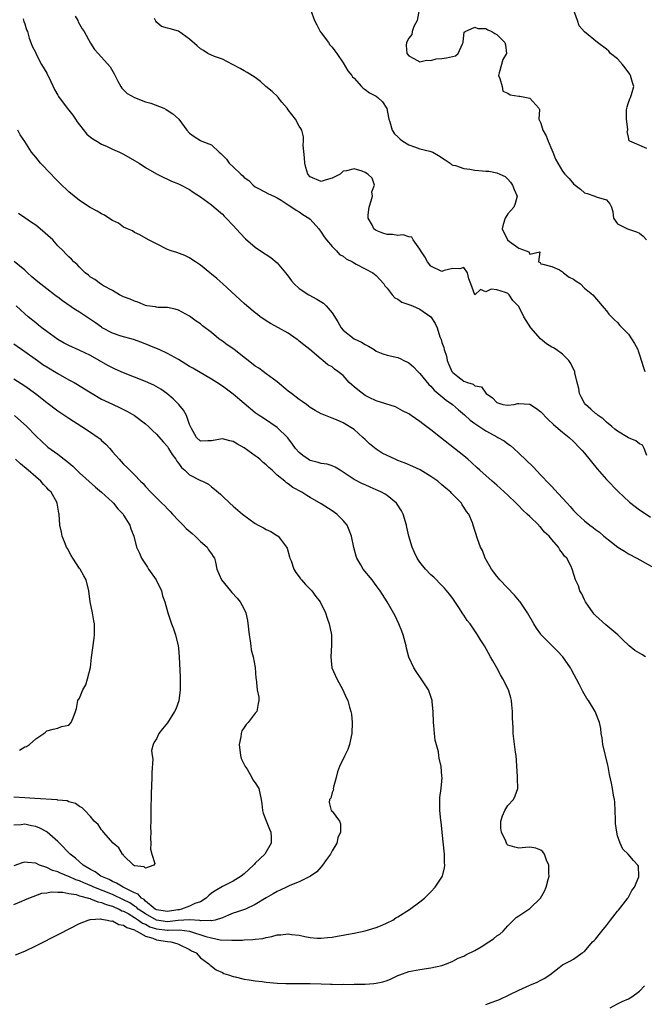
# Model space of a CAD drawing. Units: inches. Extents: x 2589000 to 2592000, y 1512000 to 1515000.
# Drawn here: x 2590546 to 2590660, y 1512666 to 1512845 of the extents above; entities that cross this region are included whole.
import ezdxf

# ---------------------------------------------------------------- set-up
doc = ezdxf.new("R2010")
doc.units = ezdxf.units.IN
doc.header["$MEASUREMENT"] = 0
doc.layers.add('LD25891512_2ft', color=41, linetype='Continuous')

msp = doc.modelspace()

# ---------------------------------------------------------------- linework, layer by layer
at = {"layer": 'LD25891512_2ft'}
for points, elevation in [([(2590599.15, 1512846.85), (2590599.77, 1512845), (2590600.23, 1512844.23), (2590600.84, 1512843), (2590601, 1512842.76), (2590602.35, 1512841), (2590602.6, 1512840.6), (2590603, 1512840.16), (2590603.49, 1512839.49), (2590603.86, 1512839), (2590605, 1512837.31), (2590605.86, 1512835.86), (2590606.56, 1512835), (2590606.73, 1512834.73), (2590607, 1512834.49), (2590608.38, 1512833), (2590608.65, 1512832.65), (2590609, 1512832.44), (2590609.82, 1512831.82), (2590611, 1512831.21), (2590611.33, 1512831), (2590612.19, 1512830.19), (2590612.99, 1512828.99), (2590613.3, 1512827.3), (2590613.32, 1512827), (2590613.49, 1512826.51), (2590613.92, 1512825), (2590614.34, 1512824.34), (2590615, 1512823.8), (2590615.39, 1512823.39), (2590615.9, 1512823), (2590617, 1512822.32), (2590618.02, 1512821.98), (2590619, 1512821.63), (2590620.83, 1512821.17), (2590621, 1512821.15), (2590621.35, 1512821), (2590622.4, 1512820.4), (2590623.58, 1512819.58), (2590624.49, 1512819), (2590624.75, 1512818.75), (2590625, 1512818.65), (2590625.45, 1512818.55), (2590627, 1512818.01), (2590628.11, 1512817.89), (2590629, 1512817.75), (2590630.42, 1512817.58), (2590631, 1512817.54), (2590631.54, 1512817.54), (2590633, 1512817.21), (2590633.58, 1512817), (2590634.54, 1512816.54), (2590635, 1512816.09), (2590635.51, 1512815.51), (2590635.84, 1512815), (2590636.18, 1512814.18), (2590636.7, 1512813), (2590636.35, 1512811.65), (2590636.09, 1512811), (2590635, 1512809.74), (2590634.51, 1512809), (2590634.17, 1512807.83), (2590634, 1512807), (2590634.93, 1512805), (2590635.3, 1512804.7), (2590637, 1512803.52), (2590638.37, 1512803), (2590638.84, 1512802.84), (2590639, 1512802.43), (2590640.85, 1512802.85), (2590640.62, 1512801), (2590640.89, 1512800.89), (2590641, 1512800.66), (2590641.39, 1512800.61), (2590643, 1512800.14), (2590644.44, 1512799.56), (2590645, 1512799.16), (2590645.18, 1512799), (2590646.21, 1512798.21), (2590647, 1512797.85), (2590647.47, 1512797.47), (2590648.24, 1512797), (2590649, 1512796.18), (2590650.5, 1512795), (2590652.18, 1512793), (2590652.58, 1512792.58), (2590653, 1512792.06), (2590653.44, 1512791.44), (2590653.9, 1512791), (2590654.42, 1512790.42), (2590655, 1512789.92), (2590655.43, 1512789.43), (2590657, 1512787.84), (2590657.57, 1512787), (2590658.1, 1512786.1), (2590658.68, 1512785), (2590658.78, 1512784.78), (2590659, 1512784.05), (2590659.76, 1512781.76), (2590660, 1512781)], 8248), ([(2590618.85, 1512847), (2590618.48, 1512845), (2590617.9, 1512843.9), (2590617.57, 1512843), (2590617.52, 1512842.48), (2590617, 1512841.8), (2590616.55, 1512841), (2590616.48, 1512840.48), (2590616.63, 1512839), (2590617, 1512838.58), (2590617.89, 1512838.11), (2590619, 1512837.47), (2590620.21, 1512837.79), (2590621, 1512837.72), (2590621.97, 1512838.03), (2590623, 1512838.09), (2590623.82, 1512838.18), (2590625.46, 1512838.54), (2590625.96, 1512839), (2590626.78, 1512840.78), (2590626.9, 1512841), (2590626.88, 1512841.12), (2590627.08, 1512842.91), (2590627.21, 1512843), (2590629, 1512843.78), (2590629.57, 1512843.56), (2590631, 1512843.54), (2590631.34, 1512843.34), (2590632.12, 1512843), (2590632.64, 1512842.64), (2590633, 1512842.46), (2590634.47, 1512841), (2590634.58, 1512840.58), (2590634.75, 1512839), (2590634.12, 1512837.88), (2590633.83, 1512837), (2590633.45, 1512835.45), (2590633.33, 1512835), (2590633.56, 1512834.44), (2590633.96, 1512833), (2590634.11, 1512832.11), (2590635, 1512831.75), (2590635.45, 1512831.45), (2590637, 1512831.19), (2590637.19, 1512831.19), (2590638.44, 1512831), (2590639, 1512830.86), (2590640.65, 1512829), (2590640.78, 1512828.78), (2590640.63, 1512827), (2590640.79, 1512826.79), (2590641, 1512826.28), (2590641.4, 1512825), (2590641.98, 1512823.98), (2590642.35, 1512823), (2590643, 1512821.44), (2590643.21, 1512821), (2590643.7, 1512819.7), (2590645, 1512817.52), (2590645.42, 1512817), (2590646.21, 1512816.21), (2590647, 1512815.24), (2590647.25, 1512815), (2590648.26, 1512814.26), (2590649, 1512813.61), (2590649.45, 1512813.45), (2590650.86, 1512813), (2590651, 1512812.95), (2590651.13, 1512812.87), (2590653, 1512812.3), (2590653.61, 1512811.61), (2590653.92, 1512811), (2590654.12, 1512810.12), (2590654.26, 1512809), (2590655, 1512807.91), (2590656.82, 1512807), (2590658.47, 1512806.47), (2590659, 1512806.21), (2590659.68, 1512805.68), (2590660.27, 1512805)], 8250), ([(2590660.34, 1512821.66), (2590657.25, 1512823), (2590657.09, 1512823.09), (2590657, 1512823.75), (2590656.78, 1512824.78), (2590656.85, 1512825), (2590656.87, 1512825.13), (2590656.61, 1512827), (2590656.65, 1512828.65), (2590656.68, 1512829), (2590656.73, 1512829.27), (2590657, 1512830.08), (2590657.26, 1512830.74), (2590657.38, 1512831), (2590657.53, 1512831.53), (2590657.97, 1512833), (2590657.73, 1512833.73), (2590657.39, 1512835), (2590657.24, 1512835.24), (2590656.38, 1512836.38), (2590655.9, 1512837), (2590655, 1512838), (2590653.72, 1512839), (2590653.39, 1512839.39), (2590653, 1512839.78), (2590651.36, 1512841), (2590649, 1512842.97), (2590648.01, 1512844.01), (2590647.71, 1512845), (2590647, 1512847)], 8252), ([(2590546.7, 1512845.3), (2590546.83, 1512844.83), (2590547, 1512844.43), (2590547.33, 1512843.33), (2590547.49, 1512843), (2590547.78, 1512841.78), (2590548.12, 1512841), (2590548.36, 1512840.36), (2590549, 1512839.09), (2590549.03, 1512839), (2590550.06, 1512837), (2590551, 1512835.39), (2590551.13, 1512835.13), (2590551.21, 1512835), (2590551.45, 1512834.55), (2590552.44, 1512832.44), (2590553, 1512831.41), (2590553.13, 1512831.13), (2590554.7, 1512829), (2590555, 1512828.68), (2590555.73, 1512827.73), (2590556.22, 1512827), (2590556.54, 1512826.54), (2590557, 1512826), (2590558.31, 1512824.31), (2590559, 1512823.77), (2590559.42, 1512823.42), (2590560.15, 1512823), (2590561, 1512822.45), (2590561.99, 1512822.01), (2590563, 1512821.53), (2590564.25, 1512821), (2590565, 1512820.62), (2590567, 1512819.51), (2590567.87, 1512819), (2590569, 1512818.22), (2590571, 1512817.03), (2590572.36, 1512816.36), (2590573, 1512816.11), (2590573.73, 1512815.73), (2590575, 1512815.26), (2590575.16, 1512815.16), (2590577, 1512814.18), (2590577.7, 1512813.7), (2590579, 1512812.86), (2590581, 1512811.39), (2590581.49, 1512811), (2590583, 1512809.69), (2590583.34, 1512809.34), (2590583.7, 1512809), (2590585, 1512807.64), (2590586.26, 1512806.26), (2590587.23, 1512805.23), (2590589, 1512803.67), (2590589.98, 1512803), (2590591.81, 1512801.81), (2590593, 1512800.8), (2590594.51, 1512799), (2590595, 1512798.4), (2590595.57, 1512797.57), (2590596.09, 1512797), (2590597, 1512796.12), (2590598.74, 1512795), (2590600.21, 1512794.21), (2590601.45, 1512793.45), (2590601.9, 1512793), (2590603, 1512791.72), (2590604.05, 1512790.05), (2590604.63, 1512789), (2590605, 1512788.57), (2590607, 1512786.99), (2590608.36, 1512786.36), (2590609, 1512785.91), (2590609.63, 1512785.63), (2590610.66, 1512785), (2590611, 1512784.75), (2590612.23, 1512784.23), (2590613, 1512783.97), (2590615, 1512783.54), (2590615.38, 1512783.38), (2590616.05, 1512783), (2590616.72, 1512782.72), (2590617, 1512782.57), (2590617.84, 1512781.84), (2590618.59, 1512781), (2590619, 1512780.64), (2590620.63, 1512778.63), (2590621, 1512778.32), (2590621.62, 1512777.62), (2590623.8, 1512775.8), (2590624.92, 1512775), (2590626.02, 1512774.02), (2590627.1, 1512773.11), (2590628.15, 1512772.15), (2590629, 1512771.53), (2590631, 1512770.17), (2590631.77, 1512769.77), (2590633, 1512769.1), (2590633.22, 1512769), (2590634.35, 1512768.35), (2590635, 1512767.83), (2590635.51, 1512767.51), (2590636.09, 1512767), (2590637, 1512766.15), (2590639.61, 1512763.61), (2590641, 1512762.14), (2590642.54, 1512760.54), (2590643, 1512760.02), (2590643.51, 1512759.51), (2590645, 1512757.92), (2590645.8, 1512757), (2590646.39, 1512756.39), (2590647, 1512755.68), (2590647.32, 1512755.32), (2590647.64, 1512755), (2590649, 1512753.78), (2590649.96, 1512753), (2590650.57, 1512752.57), (2590651, 1512752.2), (2590651.69, 1512751.69), (2590652.48, 1512751), (2590653.91, 1512749.91), (2590655.06, 1512749), (2590656.24, 1512748.24), (2590657, 1512747.79), (2590658.54, 1512747), (2590662.11, 1512745)], 8242), ([(2590556.21, 1512845.79), (2590556.64, 1512845), (2590556.74, 1512844.74), (2590557, 1512844.32), (2590557.47, 1512843.47), (2590557.85, 1512843), (2590559, 1512840.88), (2590559.73, 1512839.73), (2590560.36, 1512839), (2590561, 1512838.32), (2590562.54, 1512836.54), (2590563.31, 1512835.31), (2590563.96, 1512833.96), (2590564.53, 1512833), (2590564.67, 1512832.67), (2590565, 1512832.4), (2590565.68, 1512831.68), (2590567, 1512830.95), (2590569, 1512830.17), (2590569.95, 1512829.95), (2590572.33, 1512829), (2590572.79, 1512828.79), (2590573.98, 1512827.98), (2590575, 1512827.09), (2590575.09, 1512827), (2590576.53, 1512825), (2590577, 1512824.49), (2590577.84, 1512823.84), (2590579, 1512823.13), (2590579.29, 1512823), (2590581, 1512822.32), (2590582.43, 1512821), (2590582.75, 1512820.75), (2590583, 1512820.45), (2590583.73, 1512819.73), (2590584.25, 1512819), (2590585, 1512818.32), (2590586.36, 1512817), (2590586.71, 1512816.71), (2590587, 1512816.38), (2590587.81, 1512815.81), (2590588.62, 1512815), (2590589, 1512814.68), (2590589.69, 1512814.31), (2590591.43, 1512813.43), (2590592.37, 1512813), (2590593, 1512812.69), (2590593.74, 1512812.26), (2590595, 1512811.42), (2590595.67, 1512811), (2590596.42, 1512810.42), (2590597, 1512810.14), (2590597.66, 1512809.66), (2590598.77, 1512809), (2590599, 1512808.79), (2590600.57, 1512807), (2590601, 1512806.42), (2590601.56, 1512805.56), (2590601.98, 1512805), (2590603, 1512803.82), (2590603.79, 1512803), (2590604.36, 1512802.36), (2590605, 1512802.06), (2590605.57, 1512801.57), (2590606.69, 1512801), (2590606.87, 1512800.87), (2590607.4, 1512800.6), (2590609, 1512799.73), (2590610.44, 1512799), (2590610.75, 1512798.75), (2590611, 1512798.52), (2590612.42, 1512797), (2590612.62, 1512796.62), (2590613, 1512796.2), (2590613.94, 1512795), (2590614.42, 1512794.42), (2590615, 1512794.22), (2590615.68, 1512793.68), (2590617, 1512793.26), (2590617.17, 1512793.17), (2590617.62, 1512793), (2590619, 1512792.4), (2590620.96, 1512791), (2590621.78, 1512789.78), (2590622.13, 1512789), (2590622.64, 1512787.36), (2590622.86, 1512786.86), (2590623, 1512786.28), (2590623.36, 1512785.36), (2590623.39, 1512785), (2590623.82, 1512783.82), (2590623.94, 1512783), (2590624.29, 1512782.29), (2590624.83, 1512781), (2590625, 1512780.81), (2590625.91, 1512780.09), (2590627, 1512779.27), (2590627.65, 1512779), (2590628.69, 1512778.69), (2590629, 1512778.42), (2590630.19, 1512778.19), (2590631, 1512777.08), (2590631.05, 1512777.05), (2590631.07, 1512777), (2590632.24, 1512776.24), (2590633, 1512775.37), (2590634.12, 1512775), (2590635, 1512774.85), (2590636.18, 1512775), (2590636.84, 1512775.16), (2590637, 1512775.18), (2590638.95, 1512775.05), (2590639, 1512775.04), (2590640.25, 1512774.25), (2590641, 1512773.65), (2590642.3, 1512772.3), (2590643.33, 1512771.33), (2590643.76, 1512771), (2590645, 1512769.95), (2590646.21, 1512769), (2590647, 1512768.27), (2590648.22, 1512767), (2590648.58, 1512766.58), (2590649, 1512766.1), (2590651.26, 1512763.26), (2590653, 1512761.33), (2590655.13, 1512759.13), (2590657.19, 1512757.19), (2590659, 1512755.81), (2590659.47, 1512755.47), (2590661, 1512754.45)], 8244), ([(2590660.32, 1512765.68), (2590659.86, 1512767), (2590659.56, 1512767.56), (2590659, 1512767.85), (2590658.36, 1512768.36), (2590657, 1512768.94), (2590655, 1512770.13), (2590654.52, 1512770.52), (2590653.98, 1512771), (2590653, 1512771.8), (2590652.36, 1512772.36), (2590651.5, 1512773), (2590651.24, 1512773.24), (2590651, 1512773.38), (2590650.13, 1512774.13), (2590649.17, 1512775), (2590649, 1512775.27), (2590648.37, 1512776.37), (2590648.04, 1512777), (2590647.94, 1512777.94), (2590647.64, 1512779), (2590647.24, 1512780.76), (2590647.21, 1512781), (2590647, 1512781.46), (2590646.47, 1512782.47), (2590646.11, 1512783), (2590645, 1512784.16), (2590643.81, 1512785), (2590643.32, 1512785.32), (2590643, 1512785.44), (2590642.08, 1512786.08), (2590640.94, 1512786.94), (2590639.21, 1512789), (2590638.33, 1512790.33), (2590637.95, 1512791), (2590637, 1512792.86), (2590636.89, 1512793), (2590635.93, 1512793.93), (2590635.24, 1512795), (2590635, 1512795.23), (2590634.58, 1512795.42), (2590633, 1512795.93), (2590631.96, 1512796.04), (2590631, 1512795.55), (2590630.06, 1512795.94), (2590629, 1512795), (2590628.29, 1512797), (2590627.88, 1512797.88), (2590627.65, 1512799), (2590627, 1512799.98), (2590626.27, 1512799.73), (2590625, 1512799.8), (2590623.42, 1512799.42), (2590623, 1512799.25), (2590621, 1512800.22), (2590620.35, 1512801), (2590619.91, 1512801.91), (2590619.16, 1512803), (2590619, 1512803.34), (2590617.76, 1512805), (2590617.5, 1512805.5), (2590617, 1512805.56), (2590615.96, 1512805.96), (2590615, 1512805.79), (2590614.01, 1512806.01), (2590613, 1512805.98), (2590612.23, 1512806.23), (2590611, 1512806.72), (2590610.82, 1512806.82), (2590610.62, 1512807), (2590610.35, 1512807.65), (2590609.56, 1512809), (2590609.57, 1512809.57), (2590609.75, 1512811), (2590610.14, 1512812.14), (2590610.33, 1512813), (2590610.23, 1512813.76), (2590610.72, 1512815), (2590610.29, 1512816.29), (2590609.5, 1512817), (2590609, 1512817.3), (2590608.46, 1512817.54), (2590607, 1512817.98), (2590605.59, 1512817.59), (2590605, 1512817.56), (2590604.44, 1512817), (2590603, 1512816.24), (2590601.94, 1512815.94), (2590601, 1512815.63), (2590599, 1512816.51), (2590598.6, 1512817), (2590598.22, 1512818.22), (2590598.01, 1512819), (2590597.97, 1512819.97), (2590597.73, 1512822.27), (2590597.79, 1512823), (2590597.79, 1512823.79), (2590597.46, 1512825), (2590597.31, 1512825.31), (2590597, 1512825.76), (2590596.31, 1512827), (2590595, 1512828.75), (2590594.83, 1512829), (2590593.85, 1512830.15), (2590593.15, 1512831), (2590593.09, 1512831.09), (2590592.07, 1512832.07), (2590590.93, 1512833), (2590589.92, 1512833.92), (2590589, 1512834.61), (2590587.54, 1512835.54), (2590587, 1512835.82), (2590586.25, 1512836.25), (2590584.82, 1512837), (2590583, 1512837.98), (2590581.54, 1512838.46), (2590581, 1512838.67), (2590580.34, 1512839), (2590579.56, 1512839.56), (2590579, 1512839.83), (2590578.39, 1512840.39), (2590577, 1512841.61), (2590575.04, 1512843.04), (2590573.48, 1512843.48), (2590573, 1512843.64), (2590571.91, 1512843.91), (2590571, 1512844.72), (2590570.86, 1512844.86), (2590570.62, 1512845.38)], 8246), ([(2590660.1, 1512729), (2590659.4, 1512729.4), (2590658.16, 1512730.16), (2590657.12, 1512731), (2590657, 1512731.1), (2590656.03, 1512732.03), (2590655.07, 1512733), (2590652.84, 1512734.84), (2590651, 1512736.5), (2590650.75, 1512736.75), (2590650.53, 1512737), (2590649.17, 1512739), (2590649.13, 1512739.13), (2590649, 1512739.37), (2590648.5, 1512740.5), (2590648.13, 1512741), (2590647.91, 1512741.91), (2590647.34, 1512743), (2590646.81, 1512744.81), (2590646.74, 1512745), (2590646.56, 1512745.44), (2590645.76, 1512747), (2590645.36, 1512747.36), (2590645, 1512747.91), (2590644.49, 1512748.49), (2590644.26, 1512749), (2590643, 1512750.4), (2590642.53, 1512751), (2590641.72, 1512751.72), (2590641, 1512752.59), (2590640.78, 1512752.78), (2590640.63, 1512753), (2590639, 1512754.55), (2590638.56, 1512755), (2590637.75, 1512755.75), (2590637, 1512756.53), (2590636.75, 1512756.75), (2590636.53, 1512757), (2590635, 1512758.48), (2590633.7, 1512759.7), (2590633, 1512760.27), (2590632.15, 1512761), (2590629.9, 1512763), (2590629.45, 1512763.45), (2590628.41, 1512764.41), (2590627.7, 1512765), (2590627, 1512765.62), (2590622.73, 1512769), (2590621, 1512770.4), (2590619.5, 1512771.5), (2590619, 1512771.92), (2590617.41, 1512773), (2590617.16, 1512773.16), (2590617, 1512773.29), (2590615.85, 1512773.85), (2590615, 1512774.34), (2590614.55, 1512774.55), (2590611, 1512775.66), (2590609.73, 1512776.27), (2590609, 1512776.66), (2590607.66, 1512777.66), (2590607, 1512778.24), (2590606.57, 1512778.57), (2590606.13, 1512779), (2590605, 1512780.28), (2590604.05, 1512781), (2590603.43, 1512781.43), (2590603, 1512781.85), (2590602.23, 1512782.23), (2590601.33, 1512783), (2590601, 1512783.25), (2590598.92, 1512785), (2590597.87, 1512785.87), (2590597, 1512786.54), (2590596.76, 1512786.76), (2590596.46, 1512787), (2590595, 1512787.98), (2590593.25, 1512789), (2590591.76, 1512789.76), (2590591, 1512790.25), (2590590.53, 1512790.53), (2590589.87, 1512791), (2590589.39, 1512791.39), (2590589, 1512791.73), (2590587.45, 1512793), (2590587, 1512793.39), (2590583.1, 1512797), (2590581.97, 1512797.97), (2590581, 1512798.79), (2590580.71, 1512799), (2590579, 1512800.4), (2590578.11, 1512801), (2590577.46, 1512801.46), (2590577, 1512801.74), (2590576.19, 1512802.19), (2590574.71, 1512802.71), (2590573.7, 1512803), (2590573, 1512803.28), (2590571, 1512804.27), (2590570.53, 1512804.53), (2590569.55, 1512805), (2590567.96, 1512805.96), (2590567, 1512806.37), (2590566.64, 1512806.64), (2590565.73, 1512807), (2590565, 1512807.36), (2590564.08, 1512808.08), (2590563, 1512808.56), (2590562.31, 1512809), (2590561.53, 1512809.53), (2590561, 1512809.75), (2590560.22, 1512810.22), (2590558.94, 1512810.94), (2590557, 1512812.21), (2590555.99, 1512813), (2590555, 1512813.79), (2590553.38, 1512815.38), (2590553, 1512815.72), (2590552.37, 1512816.37), (2590551.81, 1512817), (2590549.85, 1512819), (2590549, 1512820.09), (2590548.2, 1512821), (2590547, 1512822.94), (2590546.18, 1512824.18), (2590545.75, 1512825)], 8240), ([(2590631, 1512665.61), (2590631.97, 1512665.97), (2590633, 1512666.3), (2590633.51, 1512666.49), (2590637, 1512668.23), (2590639, 1512669.11), (2590640.34, 1512669.66), (2590641, 1512670.03), (2590641.66, 1512670.34), (2590642.65, 1512671), (2590644.36, 1512672.36), (2590645, 1512672.84), (2590646.45, 1512673.55), (2590647, 1512673.89), (2590648.53, 1512675), (2590649, 1512675.29), (2590650.46, 1512677), (2590650.76, 1512677.24), (2590651, 1512677.54), (2590652.15, 1512679), (2590653, 1512680.03), (2590653.72, 1512681), (2590655, 1512682.59), (2590655.19, 1512682.81), (2590656.9, 1512685), (2590656.92, 1512685.08), (2590657, 1512685.19), (2590657.62, 1512686.38), (2590658.12, 1512687), (2590658.89, 1512688.89), (2590658.91, 1512689), (2590658.8, 1512690.8), (2590658.7, 1512691), (2590657.88, 1512691.88), (2590656.96, 1512693), (2590655.95, 1512693.95), (2590655.48, 1512695), (2590655, 1512696.35), (2590654.85, 1512697), (2590654.63, 1512698.63), (2590654.64, 1512699.36), (2590654.51, 1512702.51), (2590654.45, 1512703), (2590654.26, 1512703.74), (2590654.09, 1512705), (2590653.93, 1512705.93), (2590653.55, 1512707.55), (2590653.3, 1512709), (2590653.23, 1512709.23), (2590652.33, 1512713), (2590652.2, 1512714.2), (2590652.04, 1512715), (2590651.94, 1512715.94), (2590651.73, 1512717), (2590650.94, 1512719), (2590649.68, 1512721), (2590649.4, 1512721.4), (2590648.66, 1512722.66), (2590647.98, 1512723.98), (2590646.64, 1512726.64), (2590646.42, 1512727), (2590645.05, 1512729), (2590644.05, 1512730.05), (2590643, 1512731.05), (2590641.1, 1512733), (2590641, 1512733.12), (2590640.23, 1512734.23), (2590639.73, 1512735), (2590638.58, 1512737), (2590637.27, 1512739), (2590637.15, 1512739.15), (2590636.21, 1512740.21), (2590633.53, 1512743), (2590633.31, 1512743.31), (2590633, 1512743.67), (2590632.03, 1512745), (2590630.91, 1512747), (2590630.4, 1512748.4), (2590630.06, 1512749), (2590629.5, 1512750.5), (2590628.72, 1512753), (2590628.55, 1512753.45), (2590627.91, 1512755), (2590627.5, 1512755.5), (2590627, 1512756.3), (2590626.71, 1512756.71), (2590626.56, 1512757), (2590624.8, 1512758.8), (2590624.62, 1512759), (2590623.73, 1512759.73), (2590623, 1512760.37), (2590622.24, 1512761), (2590621, 1512761.89), (2590619.07, 1512763.07), (2590617.72, 1512763.72), (2590616.31, 1512764.31), (2590615, 1512764.8), (2590614.5, 1512765), (2590613, 1512765.67), (2590612.11, 1512766.11), (2590611, 1512766.87), (2590609.81, 1512767.81), (2590609, 1512768.64), (2590608.62, 1512769), (2590607, 1512770.41), (2590605, 1512771.66), (2590603.79, 1512772.21), (2590603, 1512772.51), (2590601.82, 1512773), (2590601.21, 1512773.21), (2590601, 1512773.31), (2590599.92, 1512773.92), (2590599, 1512774.47), (2590598.72, 1512774.72), (2590598.36, 1512775), (2590597.56, 1512775.56), (2590597, 1512775.92), (2590595.57, 1512777), (2590595, 1512777.45), (2590593, 1512779.11), (2590591, 1512780.61), (2590590.45, 1512781), (2590589.62, 1512781.62), (2590589, 1512781.99), (2590587.71, 1512783), (2590587, 1512783.59), (2590585.09, 1512785.09), (2590583.9, 1512785.9), (2590583, 1512786.55), (2590582.72, 1512786.72), (2590582.35, 1512787), (2590581, 1512788.14), (2590579.37, 1512789.37), (2590579, 1512789.68), (2590578.2, 1512790.2), (2590577, 1512791.08), (2590575, 1512792.17), (2590574.39, 1512792.39), (2590573, 1512792.67), (2590571.29, 1512792.71), (2590571, 1512792.76), (2590570.81, 1512792.81), (2590569.21, 1512793), (2590569, 1512793.04), (2590567.63, 1512793.63), (2590567, 1512793.83), (2590566.19, 1512794.19), (2590565, 1512794.65), (2590564.27, 1512795), (2590563, 1512795.77), (2590561.34, 1512796.66), (2590560.77, 1512797), (2590559.79, 1512797.79), (2590559, 1512798.23), (2590558.59, 1512798.59), (2590558.03, 1512799), (2590557, 1512800.01), (2590556.53, 1512800.53), (2590555.94, 1512801), (2590555.49, 1512801.49), (2590555, 1512801.92), (2590554.47, 1512802.47), (2590553.99, 1512803), (2590553, 1512803.93), (2590552.09, 1512805), (2590549.82, 1512807), (2590549, 1512807.67), (2590548.2, 1512808.2), (2590547, 1512809.05), (2590545.84, 1512809.84)], 8238), ([(2590545.33, 1512674.67), (2590547, 1512675.33), (2590549, 1512676.27), (2590553.46, 1512678.54), (2590557, 1512680.38), (2590558.56, 1512681), (2590558.9, 1512681.1), (2590559, 1512681.09), (2590560.78, 1512681.22), (2590561, 1512681.17), (2590562.1, 1512681), (2590562.81, 1512680.81), (2590563, 1512680.83), (2590564.16, 1512680.16), (2590565, 1512680.05), (2590565.61, 1512679.61), (2590567, 1512679.22), (2590567.12, 1512679.12), (2590567.43, 1512679), (2590569, 1512678.07), (2590570.32, 1512677.68), (2590571, 1512677.37), (2590573, 1512677.07), (2590573.6, 1512677), (2590574.72, 1512676.72), (2590575, 1512676.61), (2590577, 1512675.64), (2590577.38, 1512675.38), (2590578.21, 1512675), (2590579, 1512674.13), (2590580.54, 1512673), (2590580.75, 1512672.75), (2590581, 1512672.58), (2590581.9, 1512671.9), (2590583, 1512671.43), (2590583.28, 1512671.28), (2590584.13, 1512671), (2590585, 1512670.72), (2590585.34, 1512670.66), (2590587, 1512670.22), (2590587.89, 1512670.11), (2590589, 1512669.9), (2590590.23, 1512669.77), (2590591, 1512669.67), (2590593, 1512669.49), (2590594.57, 1512669.43), (2590595, 1512669.4), (2590596.58, 1512669.42), (2590597, 1512669.41), (2590599, 1512669.43), (2590601, 1512669.39), (2590602.7, 1512669.3), (2590603, 1512669.31), (2590604.74, 1512669.26), (2590605, 1512669.29), (2590606.73, 1512669.27), (2590607, 1512669.3), (2590608.72, 1512669.28), (2590609, 1512669.31), (2590610.6, 1512669.4), (2590611, 1512669.46), (2590612.25, 1512669.75), (2590613, 1512669.98), (2590613.73, 1512670.27), (2590615, 1512670.86), (2590615.34, 1512671), (2590617, 1512671.59), (2590619, 1512671.99), (2590621, 1512672.26), (2590623, 1512672.71), (2590623.82, 1512673), (2590625, 1512673.5), (2590625.98, 1512674.02), (2590627, 1512674.41), (2590627.37, 1512674.63), (2590629, 1512675.46), (2590630.13, 1512676.13), (2590631.55, 1512677), (2590632.4, 1512677.6), (2590633, 1512678.1), (2590633.57, 1512678.43), (2590634.18, 1512679), (2590635, 1512679.95), (2590636.56, 1512681.44), (2590637, 1512681.78), (2590637.75, 1512682.25), (2590639, 1512683.11), (2590640.95, 1512685), (2590641.71, 1512686.29), (2590642.01, 1512687), (2590642.38, 1512688.38), (2590642.54, 1512689), (2590642.49, 1512689.51), (2590642.48, 1512691), (2590642.06, 1512691.94), (2590641.67, 1512693), (2590641.41, 1512693.41), (2590641, 1512693.76), (2590640.12, 1512694.12), (2590639, 1512694.28), (2590638.23, 1512694.23), (2590637, 1512694.13), (2590636.26, 1512694.26), (2590635, 1512694.65), (2590634.84, 1512694.84), (2590634.74, 1512695), (2590634.62, 1512695.38), (2590633.85, 1512697), (2590633.75, 1512697.75), (2590633.74, 1512699), (2590634.03, 1512699.97), (2590634.47, 1512701), (2590635, 1512701.86), (2590636.04, 1512703), (2590636.35, 1512703.65), (2590636.86, 1512705), (2590636.8, 1512706.8), (2590636.8, 1512707.2), (2590636.51, 1512711), (2590636.4, 1512711.6), (2590635.96, 1512715), (2590635.96, 1512716.04), (2590635.87, 1512717.87), (2590635.87, 1512719), (2590635.77, 1512720.23), (2590635.69, 1512721), (2590635.53, 1512721.53), (2590635.14, 1512723), (2590634.12, 1512725), (2590633.68, 1512725.68), (2590633, 1512727), (2590632.26, 1512728.26), (2590631.87, 1512729), (2590630.74, 1512731), (2590630.06, 1512732.06), (2590629.49, 1512733), (2590628.13, 1512735), (2590627.63, 1512735.63), (2590627, 1512736.57), (2590626.82, 1512736.82), (2590626.72, 1512737), (2590626.2, 1512737.8), (2590625, 1512739.6), (2590624.4, 1512740.4), (2590623.5, 1512741.5), (2590623, 1512742.02), (2590621.5, 1512743.5), (2590621, 1512743.94), (2590620.03, 1512745), (2590619, 1512746.27), (2590618.5, 1512747), (2590618.03, 1512748.03), (2590617.56, 1512749), (2590616.99, 1512751), (2590616.64, 1512752.64), (2590616.55, 1512753), (2590615.93, 1512755), (2590615.62, 1512755.62), (2590614.85, 1512756.85), (2590614.73, 1512757), (2590613, 1512758.38), (2590612.64, 1512758.64), (2590611.99, 1512759), (2590611.32, 1512759.32), (2590611, 1512759.45), (2590609.94, 1512759.94), (2590609, 1512760.32), (2590608.54, 1512760.54), (2590607, 1512761.34), (2590605, 1512762.66), (2590604.44, 1512763), (2590603.57, 1512763.57), (2590603, 1512763.81), (2590602.11, 1512764.11), (2590601, 1512764.26), (2590600.43, 1512764.43), (2590599, 1512764.78), (2590598.85, 1512764.85), (2590598.62, 1512765), (2590597.68, 1512765.68), (2590597, 1512766.27), (2590596.34, 1512767), (2590595.79, 1512767.79), (2590594.91, 1512768.91), (2590593, 1512770.81), (2590590.49, 1512772.49), (2590589.7, 1512773), (2590589, 1512773.5), (2590585, 1512776.89), (2590583, 1512778.33), (2590581.97, 1512779), (2590581, 1512779.61), (2590577.62, 1512781.62), (2590577, 1512781.95), (2590575, 1512783.18), (2590573, 1512784.32), (2590571.48, 1512785), (2590571, 1512785.23), (2590568.31, 1512786.31), (2590566.84, 1512786.84), (2590564.55, 1512787.45), (2590563, 1512788), (2590561.13, 1512789), (2590561, 1512789.08), (2590559.91, 1512789.91), (2590559, 1512790.52), (2590557, 1512791.82), (2590556.25, 1512792.25), (2590553.87, 1512793.87), (2590553, 1512794.56), (2590552.74, 1512794.74), (2590552.42, 1512795), (2590551, 1512796.06), (2590549.36, 1512797.36), (2590548.27, 1512798.27), (2590547.47, 1512799), (2590547, 1512799.48), (2590545.08, 1512801.08)], 8236), ([(2590545, 1512683.85), (2590546.46, 1512684.46), (2590547, 1512684.66), (2590547.76, 1512685), (2590550.13, 1512685.87), (2590551, 1512685.98), (2590551.84, 1512686.16), (2590553, 1512686.07), (2590553.91, 1512686.09), (2590555, 1512685.84), (2590556.36, 1512685.64), (2590557, 1512685.43), (2590558.63, 1512685), (2590558.9, 1512684.9), (2590559, 1512684.89), (2590560.31, 1512684.31), (2590561, 1512684.21), (2590561.83, 1512683.83), (2590563, 1512683.51), (2590563.35, 1512683.35), (2590564.17, 1512683), (2590564.7, 1512682.7), (2590565, 1512682.61), (2590565.82, 1512682.18), (2590567, 1512681.49), (2590567.74, 1512681), (2590568.45, 1512680.45), (2590569, 1512680.23), (2590569.79, 1512679.79), (2590571, 1512679.38), (2590573, 1512679.14), (2590573.15, 1512679.15), (2590575.19, 1512679.19), (2590577, 1512678.98), (2590580, 1512678), (2590581, 1512677.74), (2590582.58, 1512677.42), (2590584.7, 1512677.3), (2590585, 1512677.35), (2590586.66, 1512677.34), (2590587, 1512677.41), (2590588.57, 1512677.43), (2590589, 1512677.52), (2590590.35, 1512677.65), (2590591, 1512677.82), (2590592, 1512678), (2590593, 1512678.28), (2590593.67, 1512678.33), (2590595, 1512678.49), (2590595.62, 1512678.38), (2590597, 1512678.24), (2590598, 1512678), (2590599, 1512677.83), (2590600.28, 1512677.72), (2590601, 1512677.69), (2590602.18, 1512677.82), (2590603, 1512677.87), (2590603.92, 1512678.08), (2590605, 1512678.22), (2590605.63, 1512678.37), (2590607, 1512678.6), (2590609, 1512679.01), (2590611, 1512679.62), (2590612.09, 1512680.09), (2590613, 1512680.46), (2590614.03, 1512681), (2590614.62, 1512681.38), (2590615, 1512681.6), (2590617.07, 1512682.93), (2590619, 1512684.33), (2590619.82, 1512685), (2590620.41, 1512685.59), (2590621, 1512686.12), (2590621.8, 1512687), (2590623.11, 1512689), (2590623.5, 1512690.5), (2590623.56, 1512691), (2590623.5, 1512691.5), (2590623.45, 1512693), (2590623.04, 1512696.96), (2590623.04, 1512697.04), (2590622.89, 1512698.89), (2590622.81, 1512699.19), (2590622.65, 1512701), (2590622.65, 1512702.65), (2590622.63, 1512703), (2590622.65, 1512703.35), (2590622.85, 1512705), (2590623.02, 1512707), (2590623, 1512707.26), (2590622.88, 1512709), (2590622.53, 1512710.53), (2590622.47, 1512711), (2590622.35, 1512711.65), (2590621.77, 1512713.77), (2590621.63, 1512715), (2590621.55, 1512716.45), (2590621.48, 1512717), (2590621.41, 1512719), (2590621.24, 1512720.76), (2590621.23, 1512721), (2590621.19, 1512721.19), (2590621, 1512721.77), (2590620.54, 1512723), (2590619.22, 1512725), (2590618.29, 1512726.29), (2590617.86, 1512727), (2590617, 1512728.94), (2590616.56, 1512730.56), (2590616.48, 1512731), (2590616.32, 1512731.68), (2590615.95, 1512733), (2590615.68, 1512733.68), (2590615.17, 1512735), (2590614.47, 1512736.47), (2590613.02, 1512739), (2590611.73, 1512741), (2590611, 1512741.97), (2590610.29, 1512743), (2590608.67, 1512745), (2590608.22, 1512745.78), (2590607.48, 1512747), (2590607.36, 1512747.36), (2590606.93, 1512748.93), (2590606.5, 1512751), (2590606.1, 1512752.1), (2590605.71, 1512753), (2590605, 1512753.82), (2590603.85, 1512755), (2590603, 1512755.6), (2590601, 1512756.89), (2590599, 1512758.07), (2590598.4, 1512758.4), (2590597.49, 1512759), (2590595.87, 1512759.87), (2590595, 1512760.53), (2590594.71, 1512760.71), (2590594.4, 1512761), (2590593, 1512762.11), (2590592.06, 1512763), (2590591.49, 1512763.49), (2590591, 1512763.99), (2590590.45, 1512764.45), (2590589.84, 1512765), (2590589.37, 1512765.37), (2590589, 1512765.65), (2590587, 1512767.07), (2590585.76, 1512767.76), (2590585, 1512768.24), (2590584.38, 1512768.38), (2590583, 1512768.74), (2590582.67, 1512768.67), (2590581, 1512768.4), (2590580.35, 1512768.35), (2590579, 1512768.34), (2590578.31, 1512769), (2590577.35, 1512770.65), (2590577, 1512771.37), (2590576.45, 1512773), (2590575.94, 1512773.95), (2590575.07, 1512775), (2590574.05, 1512776.05), (2590572.91, 1512777), (2590571.79, 1512777.79), (2590570.51, 1512778.51), (2590569, 1512779.21), (2590565, 1512780.77), (2590563.45, 1512781.45), (2590562.13, 1512782.13), (2590559, 1512783.96), (2590556.93, 1512784.93), (2590555, 1512785.75), (2590554.2, 1512786.2), (2590553, 1512786.83), (2590551, 1512788.3), (2590550.09, 1512789), (2590549.49, 1512789.49), (2590549, 1512789.86), (2590547.61, 1512791), (2590547, 1512791.53), (2590545.43, 1512793)], 8234), ([(2590545, 1512786.06), (2590547, 1512784.67), (2590549.3, 1512783), (2590550.3, 1512782.3), (2590551, 1512781.84), (2590553, 1512780.62), (2590555, 1512779.52), (2590555.98, 1512779), (2590556.62, 1512778.62), (2590557.87, 1512777.87), (2590559, 1512777.16), (2590561, 1512775.99), (2590563, 1512775.04), (2590564.4, 1512774.4), (2590565.72, 1512773.72), (2590567, 1512772.99), (2590569, 1512771.48), (2590569.52, 1512771), (2590570.27, 1512770.27), (2590571, 1512769.61), (2590572.2, 1512768.2), (2590573, 1512767.33), (2590573.21, 1512767), (2590573.87, 1512765.87), (2590574.51, 1512765), (2590574.68, 1512764.68), (2590575, 1512764.31), (2590575.54, 1512763.54), (2590576.17, 1512763), (2590577, 1512762.18), (2590579, 1512761.12), (2590579.36, 1512761), (2590580.46, 1512760.46), (2590581, 1512759.96), (2590581.59, 1512759.59), (2590582.65, 1512758.65), (2590583, 1512758.28), (2590584.36, 1512757), (2590585, 1512756.48), (2590586.65, 1512755), (2590589, 1512753.33), (2590589.54, 1512753), (2590590.5, 1512752.5), (2590591, 1512752.22), (2590591.82, 1512751.82), (2590593.06, 1512751.06), (2590593.14, 1512751), (2590593.57, 1512750.43), (2590594.71, 1512749), (2590594.79, 1512748.79), (2590595.25, 1512747.25), (2590595.31, 1512747), (2590595.52, 1512746.48), (2590596.01, 1512745), (2590596.37, 1512744.37), (2590597, 1512743.58), (2590597.23, 1512743.23), (2590597.43, 1512743), (2590598.15, 1512742.15), (2590599, 1512741.34), (2590599.31, 1512741), (2590600.01, 1512740.01), (2590600.82, 1512739), (2590601.8, 1512737), (2590602.07, 1512736.07), (2590602.48, 1512735), (2590602.86, 1512733), (2590602.91, 1512731.09), (2590602.76, 1512729), (2590602.96, 1512727), (2590603.85, 1512725), (2590604.98, 1512723), (2590605.57, 1512721.57), (2590605.86, 1512721), (2590606.18, 1512719.82), (2590606.42, 1512719), (2590606.52, 1512718.52), (2590606.66, 1512717), (2590606.61, 1512715), (2590606.47, 1512714.47), (2590606.18, 1512713), (2590605.88, 1512712.12), (2590605.3, 1512711), (2590604.33, 1512709), (2590604, 1512708), (2590603.75, 1512707), (2590603.24, 1512705.24), (2590603.2, 1512705), (2590603.23, 1512704.77), (2590603, 1512704.23), (2590602.75, 1512703.25), (2590602.53, 1512703), (2590602.46, 1512702.46), (2590602.85, 1512701), (2590603, 1512700.83), (2590604.35, 1512699), (2590604.54, 1512698.54), (2590604.54, 1512697), (2590604.03, 1512695.97), (2590603.85, 1512695), (2590603, 1512693.59), (2590602.71, 1512693), (2590601.98, 1512692.02), (2590601.27, 1512691), (2590601, 1512690.72), (2590600.2, 1512689.8), (2590599.05, 1512689), (2590597, 1512687.98), (2590595.31, 1512687.31), (2590594.66, 1512687), (2590593.56, 1512686.44), (2590593, 1512686.23), (2590592.24, 1512685.76), (2590591, 1512685.06), (2590589, 1512683.83), (2590587.19, 1512683), (2590585.57, 1512682.43), (2590585, 1512682.25), (2590584.14, 1512681.86), (2590583, 1512681.42), (2590581.7, 1512681), (2590581, 1512680.86), (2590580.89, 1512680.89), (2590579, 1512680.88), (2590578.9, 1512680.9), (2590577, 1512681.05), (2590574.94, 1512680.94), (2590573, 1512680.7), (2590571, 1512680.96), (2590569, 1512682.11), (2590567.69, 1512683), (2590567.34, 1512683.34), (2590567, 1512683.55), (2590566.12, 1512684.12), (2590565, 1512684.71), (2590563, 1512685.65), (2590559.59, 1512687), (2590559.19, 1512687.19), (2590557.78, 1512687.78), (2590557, 1512688.12), (2590556.33, 1512688.33), (2590555, 1512688.93), (2590554.94, 1512688.94), (2590553.53, 1512689.53), (2590553, 1512689.79), (2590552.06, 1512690.06), (2590551, 1512690.58), (2590549.71, 1512691), (2590549, 1512691.34), (2590547.48, 1512691.48), (2590547, 1512691.57), (2590546.55, 1512691.45), (2590545, 1512690.91)], 8232), ([(2590545, 1512779.66), (2590547, 1512778.38), (2590548.98, 1512776.98), (2590551, 1512775.34), (2590553, 1512773.82), (2590555, 1512772.49), (2590557.41, 1512771), (2590559, 1512769.93), (2590560.35, 1512769), (2590560.71, 1512768.71), (2590561, 1512768.42), (2590561.75, 1512767.75), (2590562.47, 1512767), (2590563, 1512766.37), (2590564.2, 1512765), (2590564.59, 1512764.59), (2590565, 1512764.14), (2590565.58, 1512763.58), (2590566.13, 1512763), (2590567, 1512762.16), (2590568.1, 1512761), (2590568.57, 1512760.57), (2590569, 1512760.07), (2590569.97, 1512759), (2590571, 1512758), (2590571.96, 1512757), (2590572.51, 1512756.51), (2590573, 1512755.97), (2590573.5, 1512755.5), (2590573.91, 1512755), (2590575, 1512753.87), (2590575.87, 1512753), (2590576.4, 1512752.4), (2590577.47, 1512751.47), (2590578.06, 1512751), (2590579, 1512750.03), (2590580.22, 1512749), (2590580.48, 1512748.48), (2590581, 1512747.77), (2590581.31, 1512747.31), (2590581.55, 1512747), (2590581.75, 1512746.25), (2590582.02, 1512745), (2590582.82, 1512743), (2590584.49, 1512741), (2590584.74, 1512740.74), (2590585.69, 1512739.69), (2590586.26, 1512739), (2590587, 1512737.67), (2590587.3, 1512737), (2590587.59, 1512735.59), (2590587.87, 1512733), (2590588.07, 1512731.93), (2590588.18, 1512731), (2590588.24, 1512730.24), (2590588.6, 1512729), (2590588.96, 1512727.04), (2590589.12, 1512725.12), (2590589.15, 1512725), (2590589.36, 1512723), (2590589.62, 1512721.62), (2590589.67, 1512721), (2590589.54, 1512720.46), (2590589.3, 1512719), (2590589, 1512718.73), (2590587.73, 1512717), (2590587.33, 1512716.67), (2590587, 1512716.12), (2590586.53, 1512715.47), (2590586.44, 1512715), (2590586.39, 1512714.39), (2590586.04, 1512713), (2590586.3, 1512711), (2590586.43, 1512710.44), (2590587, 1512709.38), (2590587.17, 1512709), (2590587.5, 1512708.5), (2590588.39, 1512707), (2590588.57, 1512706.57), (2590589, 1512706.02), (2590589.63, 1512705), (2590590.1, 1512703), (2590590.18, 1512702.18), (2590590.34, 1512701), (2590590.46, 1512700.46), (2590591, 1512699.07), (2590591.56, 1512697.56), (2590591.83, 1512697), (2590591.91, 1512696.09), (2590591.92, 1512695), (2590590.72, 1512693), (2590589, 1512691.34), (2590588.83, 1512691.17), (2590588.7, 1512691), (2590587, 1512689.45), (2590586.44, 1512689), (2590585, 1512688.08), (2590583, 1512687.12), (2590581.66, 1512686.34), (2590581, 1512685.88), (2590580.53, 1512685.47), (2590580.03, 1512685), (2590579, 1512684.34), (2590577.99, 1512683.99), (2590577, 1512683.5), (2590575.58, 1512683), (2590575.11, 1512682.89), (2590574.86, 1512682.86), (2590573, 1512682.55), (2590571, 1512682.87), (2590570.78, 1512683), (2590569, 1512684.47), (2590568.73, 1512684.73), (2590568.29, 1512685), (2590567.69, 1512685.69), (2590567, 1512685.98), (2590564.93, 1512687), (2590563.74, 1512687.74), (2590563, 1512688.03), (2590562.37, 1512688.37), (2590560.84, 1512689), (2590559.81, 1512689.81), (2590559, 1512690.24), (2590557.67, 1512691), (2590556.27, 1512692.27), (2590555.25, 1512693), (2590553.35, 1512695), (2590553, 1512695.33), (2590551.1, 1512697), (2590551, 1512697.07), (2590549.73, 1512697.73), (2590549, 1512698.05), (2590548.2, 1512698.2), (2590547, 1512698.46), (2590546.37, 1512698.37), (2590545, 1512698.28)], 8230), ([(2590545.15, 1512773), (2590547.37, 1512771), (2590549, 1512769.31), (2590550.17, 1512768.17), (2590551, 1512767.39), (2590551.22, 1512767.22), (2590553, 1512765.93), (2590554.2, 1512765), (2590554.66, 1512764.66), (2590555.73, 1512763.73), (2590556.47, 1512763), (2590557, 1512762.54), (2590559.9, 1512759.9), (2590560.96, 1512759), (2590563, 1512757.16), (2590563.18, 1512757), (2590563.96, 1512755.96), (2590564.91, 1512755), (2590565, 1512754.84), (2590566.16, 1512753), (2590566.32, 1512752.32), (2590566.89, 1512751), (2590567.38, 1512749), (2590567.9, 1512747.9), (2590568.24, 1512747), (2590569.35, 1512745.35), (2590569.55, 1512745), (2590570.93, 1512743), (2590571.91, 1512741), (2590572.12, 1512740.12), (2590572.53, 1512739), (2590573.06, 1512737), (2590573.53, 1512735.53), (2590573.74, 1512735), (2590574.07, 1512734.07), (2590574.48, 1512733), (2590574.96, 1512731), (2590575, 1512730.59), (2590575.14, 1512729), (2590575.31, 1512725.31), (2590575.31, 1512724.69), (2590575.29, 1512723), (2590575.06, 1512720.94), (2590574.53, 1512719.47), (2590574.31, 1512719), (2590573, 1512716.98), (2590572.12, 1512715.88), (2590571.44, 1512715), (2590571, 1512714.01), (2590570.59, 1512713.41), (2590570.39, 1512713), (2590570.11, 1512711.89), (2590570.23, 1512711), (2590570.35, 1512710.35), (2590570.13, 1512707.87), (2590570.14, 1512707), (2590570.04, 1512704.04), (2590569.98, 1512701), (2590569.97, 1512699), (2590569.93, 1512697.93), (2590569.96, 1512697), (2590569.9, 1512695.9), (2590569.99, 1512695), (2590569.92, 1512693.92), (2590570.17, 1512693), (2590570.67, 1512691.33), (2590570.5, 1512691), (2590569, 1512690.43), (2590568.73, 1512690.73), (2590567, 1512690.9), (2590566.84, 1512691), (2590565, 1512692.79), (2590564.92, 1512692.92), (2590564.82, 1512693), (2590564.15, 1512694.15), (2590563.08, 1512695), (2590561.33, 1512697), (2590561.21, 1512697.21), (2590561, 1512697.42), (2590560.4, 1512698.4), (2590559.65, 1512699), (2590559, 1512699.85), (2590557.95, 1512701), (2590557.48, 1512701.48), (2590557, 1512701.69), (2590556.26, 1512702.26), (2590555, 1512702.53), (2590554.71, 1512702.71), (2590553, 1512702.86), (2590552.9, 1512702.9), (2590548.85, 1512703.15), (2590547, 1512703.3), (2590545, 1512703.39)], 8228), ([(2590546.03, 1512711.97), (2590547, 1512712.57), (2590547.33, 1512712.67), (2590547.89, 1512713), (2590549, 1512714.05), (2590550.47, 1512715), (2590550.77, 1512715.23), (2590551, 1512715.49), (2590552.18, 1512715.82), (2590553, 1512716.01), (2590553.72, 1512716.28), (2590555, 1512716.52), (2590555.44, 1512717), (2590555.84, 1512717.84), (2590556.26, 1512719), (2590556.44, 1512719.56), (2590556.68, 1512721), (2590557, 1512721.45), (2590557.55, 1512723), (2590558.1, 1512723.9), (2590558.46, 1512725), (2590558.96, 1512727.04), (2590559.15, 1512728.85), (2590559.62, 1512732.38), (2590559.71, 1512733), (2590559.73, 1512734.27), (2590559.72, 1512735), (2590559.58, 1512735.58), (2590559.35, 1512737), (2590558.93, 1512739), (2590558.65, 1512741), (2590558.2, 1512743), (2590557.75, 1512743.75), (2590557.09, 1512745), (2590557, 1512745.11), (2590555.77, 1512747), (2590555.48, 1512747.48), (2590554.76, 1512748.76), (2590554.63, 1512749), (2590554.35, 1512749.65), (2590553.81, 1512751), (2590553.7, 1512751.7), (2590553.38, 1512753), (2590553.28, 1512755), (2590553.21, 1512755.21), (2590552.91, 1512757), (2590552.82, 1512757.18), (2590551.79, 1512759), (2590551.38, 1512759.38), (2590551, 1512759.8), (2590550.41, 1512760.41), (2590549.95, 1512761), (2590549, 1512761.79), (2590547.64, 1512763), (2590546.2, 1512764.2), (2590545.3, 1512765)], 8226), ([(2590653.66, 1512665), (2590655, 1512665.75), (2590655.85, 1512666.15), (2590657, 1512666.65), (2590657.62, 1512667), (2590659, 1512668.03), (2590659.89, 1512669)], 8240)]:
    msp.add_lwpolyline(points, dxfattribs=dict(at, elevation=elevation))

doc.saveas('drawing.dxf')
